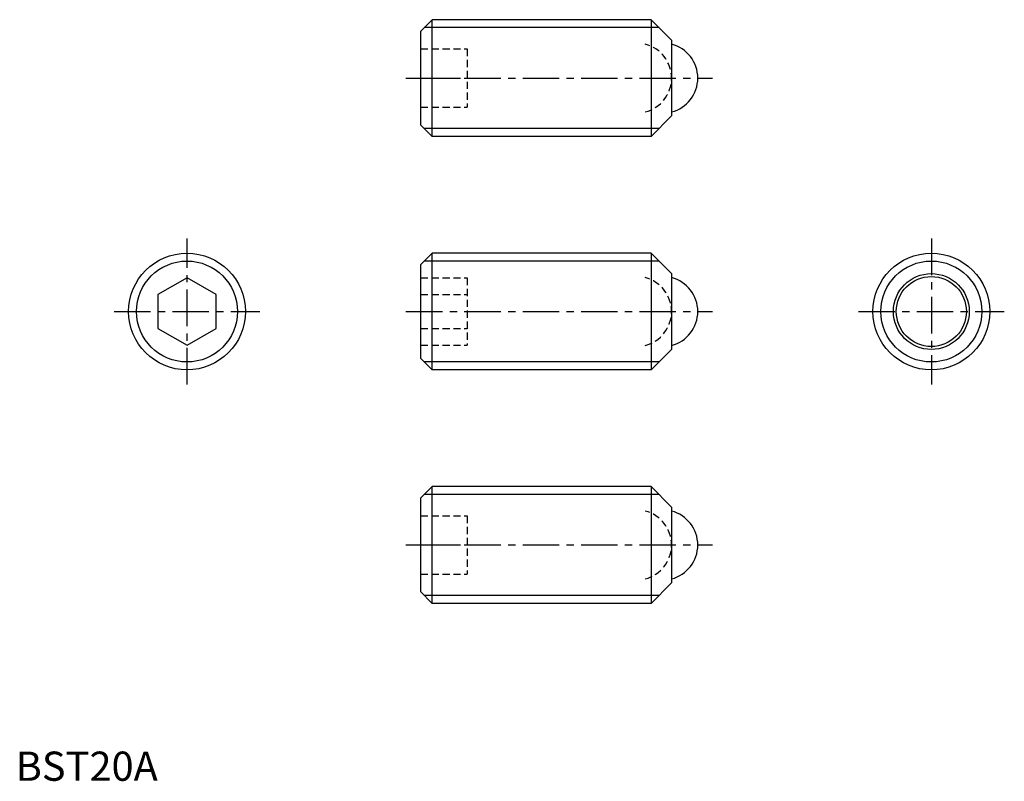
# Model space of a CAD drawing. Extents: x 1 to 169, y 0 to 130.
import ezdxf

# ---------------------------------------------------------------- set-up
doc = ezdxf.new("R2010")
doc.units = 0
doc.header["$LTSCALE"] = 5
doc.linetypes.add('CENTER', pattern=[2, 1.25, -0.25, 0.25, -0.25])
doc.linetypes.add('HIDDEN', pattern=[0.375, 0.25, -0.125])
doc.layers.get('0').update_dxf_attribs({"linetype": 'CONTINUOUS'})
for name, color, linetype in [('1', 1, 'CENTER'), ('2', 2, 'HIDDEN'), ('3', 3, 'CONTINUOUS')]:
    doc.layers.add(name, color=color, linetype=linetype)
doc.styles.add('STANDARD1', font='txt')

msp = doc.modelspace()

# ---------------------------------------------------------------- linework, layer by layer
for p, q in [((69.351364, 128.404327), (71.351364, 130.404327)), ((71.351364, 110.404327), (71.351364, 130.404327)), ((108.851364, 130.404327), (71.351364, 130.404327)), ((108.851364, 130.404327), (108.851364, 110.404327)), ((112.351364, 126.904327), (108.851364, 130.404327)), ((69.351364, 128.404327), (69.351364, 112.404327)), ((112.351364, 126.904327), (112.351364, 113.904327)), ((112.351364, 113.904327), (108.851364, 110.404327)), ((69.351364, 112.404327), (71.351364, 110.404327)), ((108.851364, 110.404327), (71.351364, 110.404327)), ((69.351364, 88.404327), (71.351364, 90.404327)), ((108.851364, 90.404327), (71.351364, 90.404327)), ((71.351364, 70.404327), (71.351364, 90.404327)), ((112.351364, 86.904327), (108.851364, 90.404327)), ((108.851364, 90.404327), (108.851364, 70.404327)), ((69.351364, 88.404327), (69.351364, 72.404327)), ((29.351364, 86.17783), (24.351364, 83.291079)), ((34.351364, 83.291079), (29.351364, 86.17783)), ((112.351364, 86.904327), (112.351364, 73.904327)), ((24.351364, 83.291079), (24.351364, 77.517576)), ((34.351364, 77.517576), (34.351364, 83.291079)), ((24.351364, 77.517576), (29.351364, 74.630825)), ((29.351364, 74.630825), (34.351364, 77.517576)), ((112.351364, 73.904327), (108.851364, 70.404327)), ((69.351364, 72.404327), (71.351364, 70.404327)), ((108.851364, 70.404327), (71.351364, 70.404327)), ((69.351364, 48.404327), (71.351364, 50.404327)), ((71.351364, 30.404327), (71.351364, 50.404327)), ((108.851364, 50.404327), (71.351364, 50.404327)), ((108.851364, 50.404327), (108.851364, 30.404327)), ((112.351364, 46.904327), (108.851364, 50.404327)), ((69.351364, 48.404327), (69.351364, 32.404327)), ((112.351364, 46.904327), (112.351364, 33.904327)), ((112.351364, 33.904327), (108.851364, 30.404327)), ((69.351364, 32.404327), (71.351364, 30.404327)), ((108.851364, 30.404327), (71.351364, 30.404327))]:
    msp.add_line(p, q)
for centre, radius in [((29.351364, 80.404327), 10), ((156.851364, 80.404327), 10), ((156.851364, 80.404327), 6.5), ((156.851364, 80.404327), 6)]:
    msp.add_circle(centre, radius)
for centre in [(110.851364, 120.404327), (110.851364, 80.404327), (110.851364, 40.404327)]:
    msp.add_arc(centre, 6, 284.47751219, 75.52248781)
at = {"layer": '1'}
for p, q in [((66.851364, 120.404327), (119.351364, 120.404327)), ((29.351364, 67.904327), (29.351364, 92.904327)), ((156.851364, 92.904327), (156.851364, 67.904327)), ((16.851364, 80.404327), (41.851364, 80.404327)), ((66.851364, 80.404327), (119.351364, 80.404327)), ((144.351364, 80.404327), (169.351364, 80.404327)), ((66.851364, 40.404327), (119.351364, 40.404327))]:
    msp.add_line(p, q, dxfattribs=at)
at = {"layer": '2'}
for p, q in [((69.351364, 125.404327), (77.351364, 125.404327)), ((77.351364, 125.404327), (77.351364, 115.404327)), ((69.351364, 120.404327), (77.351364, 120.404327)), ((69.351364, 115.404327), (77.351364, 115.404327)), ((69.351364, 86.177829), (77.351364, 86.177829)), ((77.351364, 86.177829), (77.351364, 74.630824)), ((69.351364, 83.291078), (77.351364, 83.291078)), ((69.351364, 77.517575), (77.351364, 77.517575)), ((69.351364, 74.630824), (77.351364, 74.630824)), ((69.351364, 45.404327), (77.351364, 45.404327)), ((77.351364, 45.404327), (77.351364, 35.404327)), ((69.351364, 40.404327), (77.351364, 40.404327)), ((69.351364, 35.404327), (77.351364, 35.404327))]:
    msp.add_line(p, q, dxfattribs=at)
for centre in [(106.351364, 120.404327), (106.351364, 80.404327), (106.351364, 40.404327)]:
    msp.add_arc(centre, 6, 284.47751219, 75.52248781, dxfattribs=at)
at = {"layer": '3'}
for p, q in [((110.204364, 129.051327), (69.998364, 129.051327)), ((110.204364, 111.757327), (69.998364, 111.757327)), ((110.204364, 89.051327), (69.998364, 89.051327)), ((110.204364, 71.757327), (69.998364, 71.757327)), ((110.204364, 49.051327), (69.998364, 49.051327)), ((110.204364, 31.757327), (69.998364, 31.757327))]:
    msp.add_line(p, q, dxfattribs=at)
for centre in [(29.351364, 80.404327), (156.851364, 80.404327)]:
    msp.add_circle(centre, 8.647, dxfattribs=at)

# ---------------------------------------------------------------- texts
at = {"color": 3, "style": 'STANDARD1'}
msp.add_text('BST20A', height=5, dxfattribs=at).set_placement((0, 0))

doc.saveas('drawing.dxf')
